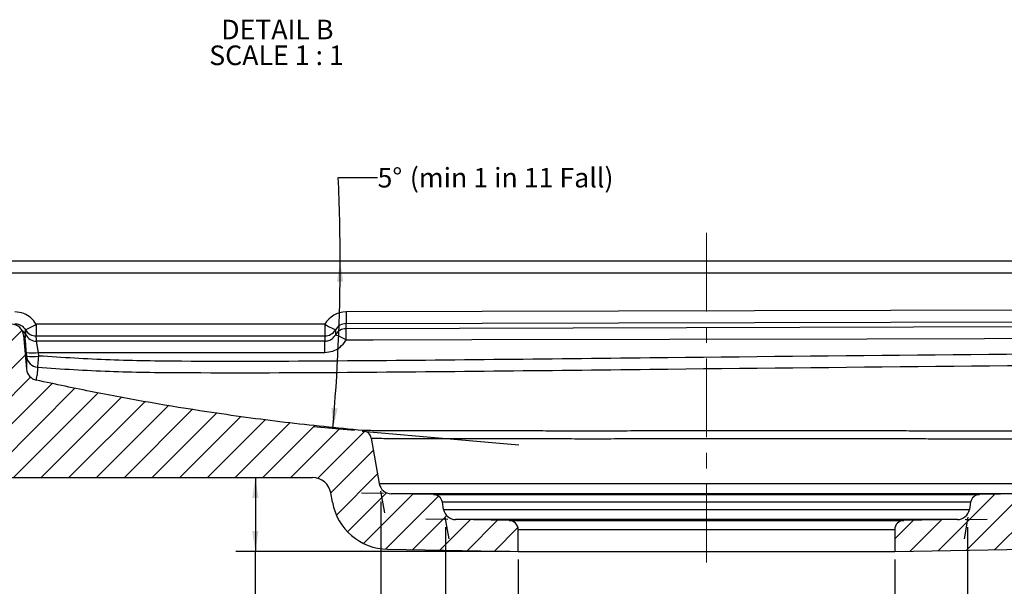
# Model space of a CAD drawing. Units: millimetres. Extents: x 11 to 1249, y 20 to 576.
# Drawn here: x 398 to 558, y 323 to 415 of the extents above; entities that cross this region are included whole.
import ezdxf

# ---------------------------------------------------------------- set-up
doc = ezdxf.new("R2010")
doc.units = ezdxf.units.MM
doc.linetypes.add('CENTERX2', pattern=[20.32, 12.7, -2.54, 2.54, -2.54])
doc.layers.add('FORMAT', color=7, linetype='Continuous')
doc.styles.add('SLDTEXTSTYLE2', font='TXT', dxfattribs={"width": 0.75})
doc.styles.add('SLDTEXTSTYLE4', font='TXT', dxfattribs={"width": 0.694444})
doc.styles.add('SLDTEXTSTYLE5', font='TXT', dxfattribs={"width": 0.681818})
doc.dimstyles.new('SLDDIMSTYLE3', dxfattribs={"dimtxt": 3.175, "dimasz": 3.302, "dimexe": 0, "dimexo": 0.0625, "dimgap": 0.79375, "dimtad": 0, "dimtih": 1, "dimtoh": 1, "dimdec": 4, "dimzin": 12, "dimdsep": 46, "dimtxsty": 'SLDTEXTSTYLE2', "dimsah": 1, "dimcen": 0.09, "dimazin": 3, "dimtfac": 1, "dimtofl": 0, "dimtmove": 0, "dimatfit": 3, "dimfxl": 0, "dimfrac": 2, "dimtolj": 1, "dimtzin": 12, "dimarcsym": 0})
doc.dimstyles.new('SLDDIMSTYLE4', dxfattribs={"dimtxt": 3.175, "dimasz": 3.302, "dimexe": 0, "dimexo": 0.0625, "dimgap": 0.79375, "dimtad": 0, "dimtih": 1, "dimtoh": 1, "dimdec": 1, "dimrnd": 1e-09, "dimzin": 12, "dimdsep": 46, "dimtxsty": 'SLDTEXTSTYLE2', "dimsah": 1, "dimcen": 0.09, "dimadec": 0, "dimazin": 3, "dimtfac": 1, "dimtdec": 3, "dimtofl": 0, "dimtmove": 0, "dimatfit": 3, "dimfxl": 0, "dimfrac": 2, "dimtolj": 1, "dimtzin": 12, "dimarcsym": 0})
doc.dimstyles.new('SLDDIMSTYLE5', dxfattribs={"dimtxt": 3.175, "dimasz": 3.302, "dimexe": 0, "dimexo": 0.0625, "dimgap": 0.79375, "dimtad": 0, "dimtih": 1, "dimtoh": 1, "dimdec": 1, "dimrnd": 1e-09, "dimzin": 12, "dimdsep": 46, "dimtxsty": 'SLDTEXTSTYLE2', "dimsah": 1, "dimcen": 0.09, "dimadec": 0, "dimazin": 3, "dimtfac": 1, "dimtdec": 1, "dimtofl": 0, "dimtmove": 0, "dimatfit": 3, "dimfxl": 0, "dimfrac": 2, "dimtolj": 1, "dimtzin": 12, "dimarcsym": 0})
doc.dimstyles.new('SLDDIMSTYLE6', dxfattribs={"dimtxt": 3.175, "dimasz": 3.302, "dimexe": 0, "dimexo": 0.0625, "dimgap": 0.79375, "dimtad": 0, "dimtih": 1, "dimtoh": 1, "dimdec": 0, "dimrnd": 1e-09, "dimzin": 12, "dimdsep": 46, "dimtxsty": 'SLDTEXTSTYLE2', "dimsah": 1, "dimcen": 0.09, "dimadec": 0, "dimazin": 3, "dimtfac": 1, "dimtdec": 3, "dimtofl": 0, "dimtmove": 0, "dimatfit": 3, "dimfxl": 0, "dimfrac": 2, "dimtolj": 1, "dimtzin": 12, "dimarcsym": 0})

# ---------------------------------------------------------------- blocks, each defined once
blk = doc.blocks.new('SW_HATCH_0')
at = {"color": 0, "linetype": 'Continuous', "lineweight": 18}
for p, q in [((-144.35, 30.76), (-149.47, 25.65)), ((-143.82, 26.8), (-149.25, 21.38)), ((-142.97, 23.16), (-149.02, 17.11)), ((-139.49, 22.15), (-148.8, 12.85)), ((-135.78, 21.38), (-148.57, 8.58)), ((-132.04, 20.63), (-145.74, 6.92)), ((-128.21, 19.96), (-141.25, 6.92)), ((-124.38, 19.3), (-136.76, 6.92)), ((-120.56, 18.64), (-132.27, 6.92)), ((-116.73, 17.97), (-127.78, 6.92)), ((-112.85, 17.36), (-123.29, 6.92)), ((-108.9, 16.82), (-118.8, 6.92)), ((-104.95, 16.29), (-114.31, 6.92)), ((-100.97, 15.77), (-109.82, 6.92)), ((-96.91, 15.34), (-105.33, 6.92)), ((-92.85, 14.92), (-100.84, 6.92)), ((-88.89, 14.38), (-96.46, 6.81)), ((32.69, 14.73), (13.19, -4.77)), ((-87.44, 11.34), (-94.33, 4.45)), ((-86.77, 7.52), (-93.44, 0.85)), ((-85.34, 4.47), (-91.65, -1.84)), ((-81.08, 4.23), (-89.05, -3.74)), ((-76.91, 3.92), (-85.49, -4.67)), ((13.2, 4.22), (4.05, -4.93)), ((17.78, 4.31), (8.62, -4.85)), ((-75.57, 0.77), (-81.09, -4.75)), ((-71.76, 0.08), (-76.67, -4.83)), ((-67.35, 0.01), (-72.26, -4.91)), ((0, 0), (-2.99, -2.99)), ((4.57, 0.08), (-0.52, -5.01)), ((-64.03, -1.17), (-67.85, -4.99))]:
    blk.add_line(p, q, dxfattribs=at)
blk = doc.blocks.new('_D_6')
at = {"layer": 'FORMAT'}
for p, q in [((449.96, 389.3), (456.31, 389.3)), ((452.58, 348.38), (445.91, 348.96))]:
    blk.add_line(p, q, dxfattribs=at)
for start, end in [(0, 2.4974), (355, 0)]:
    blk.add_arc((139.56, 375.77), 310.69, start, end, dxfattribs=at)
for points in [[(450.26, 375.77), (449.73, 372.47), (450.75, 372.46)], [(449.07, 348.69), (449.85, 351.94), (448.84, 352.02)]]:
    blk.add_solid(points, dxfattribs=at)
at = {"layer": 'FORMAT', "char_height": 3.175, "attachment_point": 1}
for s, insert, style in [('5°', (456.31, 390.88), 'SLDTEXTSTYLE2'), ('(min 1 in 11 Fall)', (461.54, 390.88), 'SLDTEXTSTYLE4')]:
    blk.add_mtext(s, dxfattribs=dict(at, insert=insert, style=style))
blk = doc.blocks.new('_D_7')
at = {"layer": 'FORMAT'}
for p, q in [((467.3, 332.73), (467.3, 308.3)), ((551.89, 332.73), (551.89, 308.3)), ((467.3, 311.48), (504.13, 311.48)), ((551.89, 311.48), (517.13, 311.48))]:
    blk.add_line(p, q, dxfattribs=at)
for points in [[(467.3, 311.48), (470.6, 310.97), (470.6, 311.99)], [(551.89, 311.48), (548.59, 311.99), (548.59, 310.97)]]:
    blk.add_solid(points, dxfattribs=at)
at = {"layer": 'FORMAT', "char_height": 3.175, "attachment_point": 1, "style": 'SLDTEXTSTYLE2'}
for s, insert in [('%%c', (504.13, 313.02)), ('84.6', (508.92, 313.07))]:
    blk.add_mtext(s, dxfattribs=dict(at, insert=insert))
blk = doc.blocks.new('_D_8')
at = {"layer": 'FORMAT'}
for p, q in [((456.87, 336.9), (456.87, 301.66)), ((562.31, 336.9), (562.31, 301.66)), ((456.87, 304.84), (501.92, 304.84)), ((562.31, 304.84), (517.27, 304.84))]:
    blk.add_line(p, q, dxfattribs=at)
for points in [[(456.87, 304.84), (460.18, 304.33), (460.18, 305.35)], [(562.31, 304.84), (559.01, 305.35), (559.01, 304.33)]]:
    blk.add_solid(points, dxfattribs=at)
at = {"layer": 'FORMAT', "char_height": 3.175, "attachment_point": 1, "style": 'SLDTEXTSTYLE2'}
for s, insert in [('%%c', (501.92, 306.38)), ('105.4', (506.71, 306.43))]:
    blk.add_mtext(s, dxfattribs=dict(at, insert=insert))
blk = doc.blocks.new('_D_9')
at = {"layer": 'FORMAT'}
for p, q in [((479.09, 327.52), (479.09, 314.1)), ((540.09, 327.52), (540.09, 314.1)), ((479.09, 317.28), (504.85, 317.28)), ((540.09, 317.28), (514.33, 317.28))]:
    blk.add_line(p, q, dxfattribs=at)
for points in [[(479.09, 317.28), (482.4, 316.77), (482.4, 317.78)], [(540.09, 317.28), (536.79, 317.78), (536.79, 316.77)]]:
    blk.add_solid(points, dxfattribs=at)
at = {"layer": 'FORMAT', "char_height": 3.175, "attachment_point": 1, "style": 'SLDTEXTSTYLE2'}
for s, insert in [('%%c', (504.85, 318.82)), ('61', (509.64, 318.86))]:
    blk.add_mtext(s, dxfattribs=dict(at, insert=insert))
blk = doc.blocks.new('_D_10')
at = {"layer": 'FORMAT'}
for p, q in [((436.52, 340.77), (436.52, 328.79)), ((477.82, 328.79), (433.34, 328.79)), ((436.52, 309.63), (436.52, 328.79)), ((430.17, 309.63), (436.52, 309.63))]:
    blk.add_line(p, q, dxfattribs=at)
for points in [[(436.52, 340.77), (436.01, 337.46), (437.02, 337.46)], [(436.52, 328.79), (437.02, 332.09), (436.01, 332.09)]]:
    blk.add_solid(points, dxfattribs=at)
at = {"layer": 'FORMAT', "insert": (425.47, 311.21), "char_height": 3.175, "attachment_point": 1, "style": 'SLDTEXTSTYLE2'}
blk.add_mtext('12', dxfattribs=at)
blk = doc.blocks.new('SW_NOTE_0_8')
at = {"layer": 'FORMAT', "color": 0, "char_height": 3.175, "attachment_point": 2}
for s, insert, style in [('DETAIL B', (8.28, 4.09), 'SLDTEXTSTYLE2'), ('SCALE 1 : 1', (8.15, -0.08), 'SLDTEXTSTYLE5')]:
    blk.add_mtext(s, dxfattribs=dict(at, insert=insert, style=style))

msp = doc.modelspace()

# ---------------------------------------------------------------- linework, layer by layer
at = {"color": 7, "linetype": 'Continuous', "lineweight": 25}
for p, q in [((590.461632, 375.765801), (374.189651, 375.765801)), ((374.189651, 373.870474), (590.871101, 373.870474)), ((591.966456, 367.931949), (451.216942, 367.578299)), ((401.021576, 365.569069), (401.021576, 363.675063)), ((447.760498, 365.569069), (401.021576, 365.569069)), ((447.760498, 365.569069), (447.760498, 363.675063)), ((451.221949, 365.684298), (592.256701, 366.038665)), ((451.221949, 364.856162), (451.221949, 365.684298)), ((398.985868, 363.781853), (399.465179, 358.303392)), ((398.985988, 363.780382), (399.052179, 363.47626)), ((399.326509, 363.854437), (399.327969, 363.860835)), ((399.327969, 363.860835), (399.334526, 363.92043)), ((401.021576, 363.675063), (447.760498, 363.675063)), ((447.760498, 363.675063), (447.760498, 362.844456)), ((449.493742, 364.676445), (449.493742, 363.854786)), ((592.375284, 365.206864), (451.221949, 364.856162)), ((399.39425, 361.017545), (399.445778, 360.428103)), ((401.423996, 360.428103), (401.372468, 361.017545)), ((455.292648, 347.133879), (456.587678, 339.789427)), ((395.067549, 340.765802), (445.793575, 340.765802)), ((456.587678, 339.789427), (562.598443, 339.789427)), ((449.013716, 336.777408), (448.748117, 338.285954)), ((465.356743, 338.017734), (458.522385, 338.137028)), ((560.663736, 338.137028), (458.522385, 338.137028)), ((560.663736, 338.137028), (553.829378, 338.017734)), ((465.356743, 338.017734), (553.829378, 338.017734)), ((467.012083, 335.61978), (466.807759, 336.778434)), ((552.378332, 336.778434), (466.807759, 336.778434)), ((552.378332, 336.778434), (552.174037, 335.61978)), ((467.012083, 335.61978), (552.174037, 335.61978)), ((477.619237, 333.816003), (468.94679, 333.96738)), ((550.23933, 333.96738), (468.94679, 333.96738)), ((477.619237, 333.816003), (541.566884, 333.816003)), ((550.23933, 333.96738), (541.566884, 333.816003)), ((479.093051, 328.789516), (479.093051, 332.316231)), ((540.09304, 332.316231), (479.093051, 332.316231)), ((540.09304, 332.316231), (540.09304, 328.789516)), ((457.931435, 329.158893), (479.093051, 328.789516)), ((479.093051, 328.789516), (540.09304, 328.789516)), ((540.09304, 328.789516), (561.254686, 329.158893))]:
    msp.add_line(p, q, dxfattribs=at)
at = {"color": 7, "linetype": 'Continuous', "lineweight": 25, "flags": 128}
for points in [[(451.216942, 367.578299), (451.217866, 367.21219), (451.21876, 366.862193), (451.219594, 366.540285), (451.220339, 366.257484), (451.220965, 366.02347), (451.221442, 365.846249), (451.22177, 365.731887), (451.221949, 365.684298)], [(399.334526, 363.92043), (399.325853, 364.065788), (399.291134, 364.647221), (399.289524, 364.674266)], [(451.225257, 363.031801), (451.224422, 363.387412), (451.223677, 363.725728), (451.223022, 364.03571), (451.222485, 364.307241), (451.222098, 364.53146), (451.221889, 364.701048), (451.221829, 364.810473), (451.221949, 364.856162)], [(447.760498, 362.844456), (424.41628, 362.844531), (401.071316, 362.841837)], [(447.759008, 361.020088), (447.759068, 361.3757), (447.759187, 361.714019), (447.759336, 362.024001), (447.759515, 362.295533), (447.759723, 362.519752), (447.759962, 362.689342), (447.76023, 362.798766), (447.760498, 362.844456)], [(451.225257, 363.031801), (452.718562, 363.035511), (453.599429, 363.037699)], [(453.599429, 363.037699), (455.599433, 363.042667), (471.599376, 363.08241), (535.599148, 363.241409), (592.616355, 363.383127)], [(401.372468, 361.017545), (424.417859, 361.020163), (447.759008, 361.020088)], [(401.280111, 358.60881), (401.283061, 358.646754), (401.291227, 358.750671), (401.30437, 358.917053), (401.322013, 359.140289), (401.34359, 359.412847), (401.368356, 359.725534), (401.395446, 360.067802), (401.423996, 360.428103)]]:
    msp.add_lwpolyline(points, dxfattribs=at)
at = {"color": 7, "linetype": 'Continuous', "lineweight": 25}
for centre, radius, start, end in [((451.229091, 363.579754), 3.998563, 90.17408391, 150.16476759), ((396.993465, 363.607526), 2.000015, 5.0004161, 87.91723088), ((395.065402, 374.974554), 11.132796, 292.29841092, 302.34468981), ((453.721922, 375.015534), 11.17024, 237.74501737, 247.75784533), ((451.229026, 363.686522), 1.997789, 90.20297996, 150.29665469), ((397.222863, 362.899556), 1.999882, 4.99903047, 28.666488), ((401.021135, 365.675098), 2.000036, 210.02695847, 270.01261481), ((401.07087, 364.841871), 2.000034, 209.37410405, 270.01277153), ((447.760732, 365.675343), 2.00028, 269.99331385, 330.04107589), ((451.226686, 362.856002), 2.000166, 90.13570218, 150.04296344), ((447.531489, 357.493313), 6.657234, 56.299602, 72.85715544), ((400.383359, 366.782315), 5.849009, 260.26408939, 279.73591061), ((401.438073, 360.602472), 1.999911, 185.00186775, 265.46980942), ((400.434887, 366.192848), 5.848984, 260.26404674, 279.73595326), ((401.457523, 358.477664), 1.999951, 184.99898582, 257.63088489), ((453.815399, 346.873367), 1.500044, 10.00125211, 84.84409129), ((445.793567, 337.765816), 2.999986, 9.98441088, 89.99984373), ((458.55726, 340.136684), 1.99996, 189.99904828, 269.00084704), ((458.092276, 338.37566), 9.21817, 189.98443543, 269.00023703), ((465.330558, 336.517975), 1.499987, 9.99956602, 88.99972689), ((553.85556, 336.517944), 1.500019, 91.00012477, 169.99942003), ((468.981667, 335.967039), 1.999962, 189.99910479, 269.00079054), ((550.204426, 335.967071), 1.999995, 270.99998165, 350.00012303), ((477.593081, 332.316262), 1.49997, 359.99883445, 89.00086776), ((541.593062, 332.31621), 1.500022, 90.99994431, 179.99919508)]:
    msp.add_arc(centre, radius, start, end, dxfattribs=at)
at = {"color": 8, "linetype": 'Continuous', "lineweight": 25}
for centre, radius, start, end in [((397.603979, 362.920567), 1.998629, 30.01815671, 54.83208265), ((397.583978, 362.881033), 2.000379, 29.32795944, 52.66057556), ((397.579857, 362.883111), 1.998566, 29.07875997, 52.38154083)]:
    msp.add_arc(centre, radius, start, end, dxfattribs=at)
at = {"color": 7, "linetype": 'Continuous', "lineweight": 25}
for points, knots in [([(401.021576, 365.569069), (400.75834, 365.935506), (400.23172, 366.668585), (398.995843, 367.414716), (398.051588, 367.519391), (397.557056, 367.574212)], [0, 0, 0, 0, 0.322495518, 0.645172069, 1, 1, 1, 1]), ([(397.557056, 365.680206), (397.804373, 365.652671), (398.276778, 365.600076), (398.89478, 365.225539), (399.157922, 364.858053), (399.289524, 364.674266)], [0, 0, 0, 0, 0.3545241615, 0.6771835775, 1, 1, 1, 1]), ([(399.215138, 363.073823), (399.231381, 363.263672), (399.253848, 363.526264), (399.310747, 363.783248), (399.326509, 363.854437)], [0, 0, 0, 0, 0.7229814496, 1, 1, 1, 1]), ([(401.071316, 362.841837), (401.068414, 362.89029), (401.053905, 363.132551), (401.037368, 363.410295), (401.023692, 363.639585), (401.021576, 363.675063)], [0, 0, 0, 0, 0.17445401514, 0.87226266924, 1, 1, 1, 1]), ([(447.760498, 362.844456), (447.984182, 362.866493), (448.431548, 362.910566), (449.026295, 363.254262), (449.350903, 363.612476), (449.479045, 363.829854), (449.493742, 363.854786)], [0, 0, 0, 0, 0.3191210648, 0.6382417197, 0.9585091408, 1, 1, 1, 1]), ([(399.215138, 363.073823), (399.236978, 362.822342), (399.296508, 362.136901), (399.356358, 361.451488), (399.39425, 361.017545)], [0, 0, 0, 0, 0.366889196, 1, 1, 1, 1]), ([(401.372468, 361.017545), (401.335105, 361.234502), (401.265727, 361.637357), (401.172989, 362.173729), (401.114678, 362.559868), (401.076117, 362.764403), (401.071647, 362.836494), (401.071316, 362.841837)], [0, 0, 0, 0, 0.3571972225, 0.6632575822, 0.8828296417, 0.9913152309, 1, 1, 1, 1]), ([(447.759008, 361.020088), (448.206279, 361.063942), (449.100421, 361.151611), (450.289618, 361.8355), (450.939551, 362.548952), (451.195883, 362.982158), (451.225257, 363.031801)], [0, 0, 0, 0, 0.319490518, 0.6386962009, 0.9585966362, 1, 1, 1, 1]), ([(592.890075, 361.020809), (562.068502, 360.738938), (514.38813, 360.302889), (458.277234, 359.635696), (429.128946, 359.498946), (412.978241, 359.706819), (405.275071, 360.187696), (401.423996, 360.428103)], [0, 0, 0, 0, 0.48288692037, 0.74701664562, 0.8791025613, 0.93955929239, 1, 1, 1, 1]), ([(399.445778, 360.428103), (399.446152, 360.178908), (399.446819, 359.735448), (399.453258, 359.122678), (399.459941, 358.664805), (399.463518, 358.400011), (399.465159, 358.304548), (399.465179, 358.303392)], [0, 0, 0, 0, 0.3518337693, 0.6261103036, 0.8651968476, 0.9983672892, 1, 1, 1, 1]), ([(401.280111, 358.60881), (405.149181, 358.355552), (412.893661, 357.84862), (429.100186, 357.695137), (458.283262, 357.795465), (514.4611, 358.488224), (562.195732, 358.918944), (593.071765, 359.197546)], [0, 0, 0, 0, 0.0606286291, 0.1213566041, 0.253404109, 0.5170818692, 1, 1, 1, 1]), ([(401.029116, 356.524136), (401.029364, 356.525234), (401.049947, 356.616231), (401.100754, 356.871684), (401.213064, 357.307947), (401.25855, 357.916854), (401.272288, 358.357736), (401.280111, 358.60881)], [0, 0, 0, 0, 0.0016045999, 0.132923962, 0.3711617807, 0.6418902916, 1, 1, 1, 1]), ([(453.950202, 348.367341), (449.729923, 348.784525), (441.285585, 349.619267), (426.742289, 351.621307), (413.312376, 353.916244), (404.141588, 355.863318), (401.029116, 356.524136)], [0, 0, 0, 0, 0.2374342936, 0.4750812051, 0.8218478953, 1, 1, 1, 1]), ([(565.318575, 348.297521), (565.275238, 348.297487), (565.101267, 348.297352), (564.706187, 348.297058), (564.043448, 348.296587), (563.030865, 348.295911), (561.635286, 348.295088), (559.81288, 348.293968), (557.609847, 348.293838), (555.072418, 348.29444), (552.228869, 348.295626), (549.084749, 348.296869), (545.620358, 348.298263), (541.911489, 348.299752), (538.001235, 348.301316), (533.898826, 348.302809), (529.57434, 348.304146), (525.118347, 348.305252), (520.58292, 348.305943), (515.979107, 348.306066), (511.275238, 348.305553), (506.570305, 348.304371), (501.919911, 348.302483), (497.335946, 348.299859), (492.785321, 348.296993), (488.363162, 348.297665), (484.122719, 348.299385), (480.075534, 348.30117), (476.192003, 348.3034), (472.5546, 348.306119), (469.207659, 348.309574), (466.160928, 348.313768), (463.389361, 348.318875), (460.950278, 348.32513), (458.874325, 348.332449), (457.179287, 348.340695), (455.84288, 348.349419), (454.875429, 348.35755), (454.28488, 348.363582), (454.017575, 348.366584), (453.950202, 348.367341)], [0, 0, 0, 0, 0.0011674093, 0.0046863622, 0.0106424908, 0.0190200065, 0.031962928, 0.0482360087, 0.0681112631, 0.0913073113, 0.1165882395, 0.1447096178, 0.1760023348, 0.2099105831, 0.2446176201, 0.2813351424, 0.3204195942, 0.3611088479, 0.401368869, 0.4425930557, 0.4851244731, 0.5280797714, 0.5693325949, 0.6103948893, 0.651560744, 0.6919154954, 0.7295171713, 0.7657880691, 0.8009369185, 0.8341301443, 0.8637709746, 0.8910954621, 0.9162018239, 0.9384304372, 0.9567986838, 0.9721233066, 0.9840912186, 0.9927989999, 0.998185018, 1, 1, 1, 1]), ([(455.292648, 347.133879), (455.354766, 347.133089), (455.604497, 347.129913), (456.174103, 347.123304), (457.132354, 347.114156), (458.457019, 347.104474), (460.133949, 347.095423), (462.136549, 347.087658), (464.471204, 347.081081), (467.140729, 347.075664), (470.144813, 347.071153), (473.420427, 347.067506), (476.930366, 347.064681), (480.66717, 347.062364), (484.655297, 347.060476), (488.809551, 347.058678), (493.081397, 347.057967), (497.46055, 347.060739), (501.978353, 347.063572), (506.539807, 347.065549), (511.091069, 347.066789), (515.620605, 347.067348), (520.160721, 347.06725), (524.615383, 347.066536), (528.931365, 347.065399), (533.097114, 347.064037), (537.14416, 347.062477), (540.98865, 347.060843), (544.584052, 347.059309), (547.920079, 347.057884), (551.021537, 347.056588), (553.824793, 347.055342), (556.295202, 347.054724), (558.424946, 347.05479), (560.230698, 347.05595), (561.838921, 347.056954), (563.015492, 347.057799), (563.7039, 347.058354), (563.880166, 347.058496)], [0, 0, 0, 0, 0.0017162969, 0.0068999833, 0.0157378113, 0.0281915027, 0.0434980288, 0.0620677263, 0.0835185819, 0.1079988236, 0.1358199717, 0.1665138156, 0.1984956628, 0.2327906032, 0.2697521352, 0.3086773832, 0.3475620092, 0.3877722523, 0.4296621556, 0.4723773383, 0.5137935283, 0.5554018348, 0.5975167829, 0.6392252652, 0.6784727204, 0.7167562943, 0.7543142128, 0.7902822204, 0.8229696806, 0.8536459425, 0.882448096, 0.9086550131, 0.9310927163, 0.9506991527, 0.9674943604, 0.9809810269, 0.995130226, 1, 1, 1, 1])]:
    msp.add_open_spline(points, degree=3, knots=knots, dxfattribs=at)
at = {"color": 8, "linetype": 'Continuous', "lineweight": 25}
msp.add_open_spline([(399.052179, 363.47626), (399.061907, 363.410734), (399.083687, 363.264035), (399.168312, 363.141581), (399.215138, 363.073823)], degree=3, knots=[0, 0, 0, 0, 0.4466666323, 1, 1, 1, 1], dxfattribs=at)
at = {"layer": 'FORMAT', "linetype": 'CENTERX2', "lineweight": 18}
msp.add_line((509.593046, 380.344134), (509.593046, 326.789515), dxfattribs=at)
at = {"layer": 'FORMAT'}
for p, q in [((453.843164, 348.269742), (479.181411, 346.052933)), ((457.252572, 338.159193), (453.69944, 338.221213)), ((456.808201, 338.538721), (457.42529, 335.039037)), ((467.676977, 333.989545), (464.123846, 334.051565)), ((467.232606, 334.369074), (467.849695, 330.869389)), ((551.953502, 334.369074), (551.336413, 330.869389)), ((551.509131, 333.989545), (555.062263, 334.051565))]:
    msp.add_line(p, q, dxfattribs=at)

# ---------------------------------------------------------------- block references
at = {"color": 7, "linetype": 'Continuous', "lineweight": 18}
msp.add_blockref('SW_HATCH_0', (543.080842, 333.842429), dxfattribs=at)
at = {"layer": 'FORMAT'}
msp.add_blockref('SW_NOTE_0_8', (431.797028, 410.765091), dxfattribs=at)

# ---------------------------------------------------------------- dimensions: what is measured, and where the dimension line sits
dim = msp.add_angular_dim_2l(base=(449.959567, 362.213541), line1=((479.181411, 346.052933), (453.843164, 348.269742)), line2=((370.195125, 375.765801), (1248.990983, 375.765801)), text='<> (min 1 in 11 Fall)', dimstyle='SLDDIMSTYLE3', dxfattribs=at)
dim.commit()
dim.dimension.update_dxf_attribs({"geometry": '_D_6', "text_midpoint": (449.960177, 389.304087), "dimtype": 162})
dim = msp.add_linear_dim(base=(436.515564, 328.789515), p1=(445.793568, 340.765801), p2=(479.093054, 328.789515), angle=90, dimstyle='SLDDIMSTYLE6', dxfattribs=at)
dim.commit()
dim.dimension.update_dxf_attribs({"geometry": '_D_10', "text_midpoint": (436.515564, 309.633388), "dimtype": 160})
for base, p1, p2, dimstyle, picture, middle in [((562.312152, 304.837719), (456.873957, 338.165801), (562.312152, 338.165801), 'SLDDIMSTYLE5', '_D_8', (509.593054, 304.837719)), ((551.887746, 311.477535), (467.298362, 333.996154), (551.887746, 333.996154), 'SLDDIMSTYLE4', '_D_7', (510.630487, 311.477535))]:
    dim = msp.add_linear_dim(base=base, p1=p1, p2=p2, text='%%c<>', dimstyle=dimstyle, dxfattribs=at)
    dim.commit()
    dim.dimension.update_dxf_attribs({"geometry": picture, "text_midpoint": middle, "dimtype": 160})
dim = msp.add_linear_dim(base=(540.093054, 317.27576), p1=(479.093054, 328.789515), p2=(540.093054, 328.789515), angle=0, text='%%c<>', dimstyle='SLDDIMSTYLE6', dxfattribs=at)
dim.commit()
dim.dimension.update_dxf_attribs({"geometry": '_D_9', "text_midpoint": (509.593054, 317.27576), "dimtype": 160})

doc.saveas('drawing.dxf')
